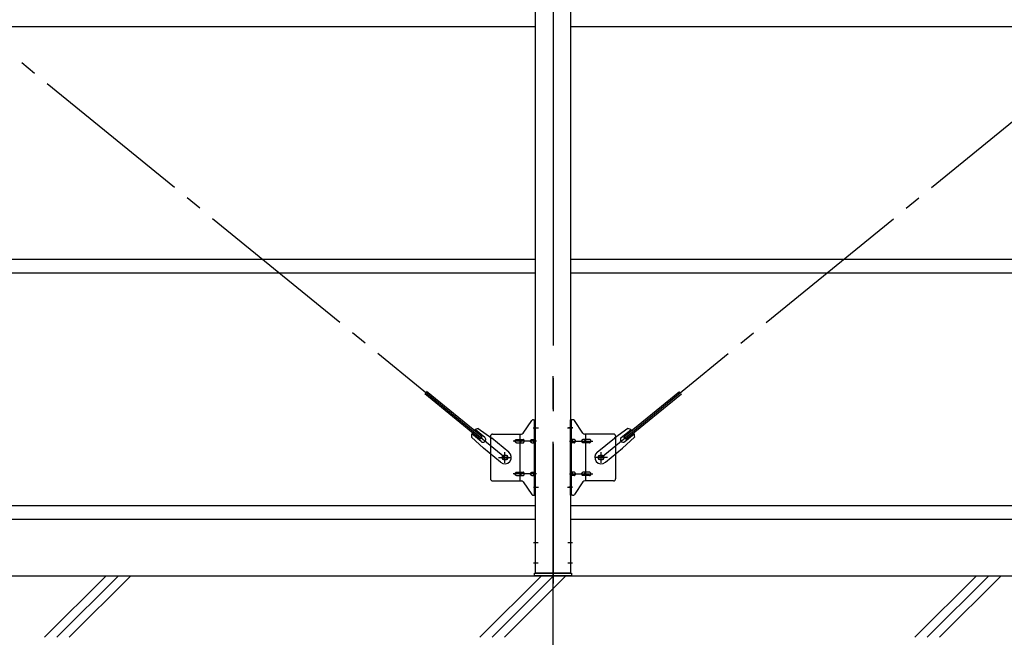
# Model space of a CAD drawing. Extents: x 868 to 32764, y 310 to 22484.
# Drawn here: x 26074 to 28474, y 15936 to 17441 of the extents above; entities that cross this region are included whole.
import ezdxf

# ---------------------------------------------------------------- set-up
doc = ezdxf.new("R2010")
doc.units = 0
doc.header["$LTSCALE"] = 80
doc.linetypes.add('1PL-M', pattern=[15, 12, -1, 1, -1])
doc.linetypes.add('1PL-SL', pattern=[6.5, 5, -0.5, 0.5, -0.5])
for name, color, linetype in [('1PL-M1', 6, '1PL-M'), ('KISO_U', 6, 'CONTINUOUS'), ('U1', 3, 'CONTINUOUS'), ('アンカ-プレ-ト', 1, 'CONTINUOUS'), ('ブレ-ス', 3, 'CONTINUOUS'), ('ブレ-ス取付金物', 2, 'CONTINUOUS'), ('後柱', 3, 'CONTINUOUS'), ('胴縁', 1, 'CONTINUOUS')]:
    doc.layers.add(name, color=color, linetype=linetype)

msp = doc.modelspace()

# ---------------------------------------------------------------- linework, layer by layer
at = {"layer": '1PL-M1'}
msp.add_line((27373.9, 14252.1), (27373.9, 16592.1), dxfattribs=at)
at = {"layer": 'KISO_U'}
for p, q in [((26134.7, 15936), (26284.7, 16086)), ((26164.7, 15936), (26314.7, 16086)), ((26194.7, 15936), (26344.7, 16086)), ((27195.4, 15936), (27345.4, 16086)), ((27225.4, 15936), (27375.4, 16086)), ((27255.4, 15936), (27405.4, 16086)), ((28256.1, 15936), (28406.1, 16086)), ((28286.1, 15936), (28436.1, 16086)), ((28316.1, 15936), (28466.1, 16086))]:
    msp.add_line(p, q, dxfattribs=at)
at = {"layer": 'U1'}
msp.add_line((21773.9, 16086.1), (30293.9, 16086.1), dxfattribs=at)
at = {"layer": 'アンカ-プレ-ト', "color": 6, "linetype": '1PL-SL'}
msp.add_line((27373.9, 16061.1), (27373.9, 16117.1), dxfattribs=at)
at = {"layer": 'アンカ-プレ-ト', "flags": 128}
msp.add_lwpolyline([(27418.9, 16086.1), (27328.9, 16086.1), (27328.9, 16092.1), (27418.9, 16092.1)], close=True, dxfattribs=at)
at = {"layer": 'ブレ-ス', "color": 6, "linetype": '1PL-SL'}
for p, q in [((27256.8, 16374.1), (24690.9, 18468.1)), ((27490.9, 16374.1), (30056.8, 18468.1))]:
    msp.add_line(p, q, dxfattribs=at)
at = {"layer": 'ブレ-ス'}
for p, q in [((27196.5, 16418.8), (27061, 16529.4)), ((27201, 16424.2), (27065.4, 16534.8)), ((27546.8, 16424.2), (27682.3, 16534.8)), ((27551.2, 16418.8), (27686.8, 16529.4)), ((27207.4, 16423.1), (27184.5, 16441.8)), ((27191.8, 16444.4), (27224.4, 16421.3)), ((27556, 16444.4), (27523.4, 16421.3)), ((27540.3, 16423.1), (27563.2, 16441.8)), ((27174.9, 16423.7), (27204.1, 16396.5)), ((27198.9, 16412.7), (27176, 16431.4)), ((27196.5, 16418.8), (27201, 16424.2)), ((27266.2, 16387.1), (27224.4, 16421.3)), ((27481.5, 16387.1), (27523.4, 16421.3)), ((27572.8, 16423.7), (27543.6, 16396.5)), ((27551.2, 16418.8), (27546.8, 16424.2)), ((27548.8, 16412.7), (27571.7, 16431.4)), ((27246, 16362.3), (27204.1, 16396.5)), ((27501.8, 16362.3), (27543.6, 16396.5))]:
    msp.add_line(p, q, dxfattribs=at)
for centre in [(27256.8, 16374.1), (27490.9, 16374.1)]:
    msp.add_circle(centre, 5.5, dxfattribs=at)
for centre, radius, start, end in [((27194.9, 16424.7), 20, 98.9476, 130.7046), ((27552.9, 16424.7), 20, 49.2954, 81.0524), ((27194.9, 16424.7), 20, 150.8619, 182.6189), ((27203.2, 16417.9), 6.7, 230.7832, 50.7832), ((27544.6, 16417.9), 6.7, 129.2168, 309.2168), ((27552.9, 16424.7), 20, 357.3811, 29.1381), ((27256.1, 16374.7), 16, 230.7833, 50.7832), ((27491.7, 16374.7), 16, 129.2168, 309.2167)]:
    msp.add_arc(centre, radius, start, end, dxfattribs=at)
at = {"layer": 'ブレ-ス取付金物'}
for p, q in [((27326, 16466.1), (27331.4, 16466.1)), ((27329.1, 16282.1), (27329.1, 16466.1)), ((27331.4, 16282.1), (27331.4, 16466.1)), ((27421.7, 16466.1), (27416.4, 16466.1)), ((27416.4, 16282.1), (27416.4, 16466.1)), ((27418.7, 16282.1), (27418.7, 16466.1)), ((27300.9, 16433.3), (27321.9, 16463.9)), ((27446.9, 16433.3), (27425.9, 16463.9)), ((27221.4, 16426.1), (27221.4, 16322.1)), ((27226.4, 16431.1), (27296.7, 16431.1)), ((27284.9, 16418.1), (27293.7, 16418.1)), ((27293.7, 16317.1), (27293.7, 16431.1)), ((27294.7, 16418.1), (27301.2, 16418.1)), ((27322.6, 16418.1), (27329.1, 16418.1)), ((27329.1, 16426.1), (27331.4, 16426.1)), ((27418.7, 16426.1), (27416.4, 16426.1)), ((27425.2, 16418.1), (27418.7, 16418.1)), ((27453.1, 16418.1), (27446.6, 16418.1)), ((27521.4, 16431.1), (27451, 16431.1)), ((27454.1, 16317.1), (27454.1, 16431.1)), ((27462.9, 16418.1), (27454.1, 16418.1)), ((27526.4, 16426.1), (27526.4, 16322.1)), ((27284.9, 16410.1), (27293.7, 16410.1)), ((27294.7, 16410.1), (27301.2, 16410.1)), ((27322.6, 16410.1), (27329.1, 16410.1)), ((27425.2, 16410.1), (27418.7, 16410.1)), ((27453.1, 16410.1), (27446.6, 16410.1)), ((27462.9, 16410.1), (27454.1, 16410.1)), ((27284.9, 16338.1), (27293.7, 16338.1)), ((27284.9, 16330.1), (27293.7, 16330.1)), ((27294.7, 16338.1), (27301.2, 16338.1)), ((27294.7, 16330.1), (27301.2, 16330.1)), ((27322.6, 16338.1), (27329.1, 16338.1)), ((27322.6, 16330.1), (27329.1, 16330.1)), ((27329.1, 16322.1), (27331.4, 16322.1)), ((27418.7, 16322.1), (27416.4, 16322.1)), ((27425.2, 16338.1), (27418.7, 16338.1)), ((27425.2, 16330.1), (27418.7, 16330.1)), ((27453.1, 16338.1), (27446.6, 16338.1)), ((27453.1, 16330.1), (27446.6, 16330.1)), ((27462.9, 16338.1), (27454.1, 16338.1)), ((27462.9, 16330.1), (27454.1, 16330.1)), ((27226.4, 16317.1), (27296.7, 16317.1)), ((27300.9, 16314.9), (27321.9, 16284.3)), ((27446.9, 16314.9), (27425.9, 16284.3)), ((27521.4, 16317.1), (27451, 16317.1)), ((27326, 16282.1), (27331.4, 16282.1)), ((27421.7, 16282.1), (27416.4, 16282.1))]:
    msp.add_line(p, q, dxfattribs=at)
at = {"layer": 'ブレ-ス取付金物', "color": 6, "linetype": '1PL-SL'}
for p, q in [((27325.3, 16446.1), (27336.4, 16446.1)), ((27422.4, 16446.1), (27411.3, 16446.1)), ((27333.9, 16414.1), (27276.5, 16414.1)), ((27413.9, 16414.1), (27471.2, 16414.1)), ((27240.9, 16374.1), (27272.7, 16374.1)), ((27256.8, 16361.1), (27256.8, 16387)), ((27506.9, 16374.1), (27475, 16374.1)), ((27490.9, 16361.1), (27490.9, 16387)), ((27333.9, 16334.1), (27276.5, 16334.1)), ((27413.9, 16334.1), (27471.2, 16334.1)), ((27326.4, 16302.1), (27335.3, 16302.1)), ((27421.4, 16302.1), (27412.4, 16302.1))]:
    msp.add_line(p, q, dxfattribs=at)
at = {"layer": 'ブレ-ス取付金物'}
for points in [[(27284.9, 16410.1, -0.110985), (27283.6, 16410.4, -0.102819), (27282.4, 16411.3, -0.093047), (27281.6, 16412.5, -0.087147), (27281.4, 16414.1, -0.087147), (27281.6, 16415.6, -0.093047), (27282.4, 16416.9, -0.102819), (27283.6, 16417.8, -0.110985), (27284.9, 16418.1, -0.110985)], [(27293.7, 16410.1, 0.147373), (27294.6, 16410.3, 0.107136), (27295.4, 16411.3, 0.076468), (27296, 16412.5, 0.063415), (27296.2, 16414.1, 0.063415), (27296, 16415.7, 0.076468), (27295.4, 16416.9, 0.107136), (27294.6, 16417.8, 0.147373), (27293.7, 16418.1, 0.147373)], [(27301.2, 16410.1, 0.147373), (27302.1, 16410.3, 0.107136), (27302.9, 16411.3, 0.076468), (27303.5, 16412.5, 0.063415), (27303.7, 16414.1, 0.063415), (27303.5, 16415.7, 0.076468), (27302.9, 16416.9, 0.107136), (27302.1, 16417.8, 0.147373), (27301.2, 16418.1, 0.147373)], [(27322.6, 16410.1, -0.110985), (27321.3, 16410.4, -0.102819), (27320.1, 16411.3, -0.093047), (27319.3, 16412.5, -0.087147), (27319.1, 16414.1, -0.087147), (27319.3, 16415.6, -0.093047), (27320.1, 16416.9, -0.102819), (27321.3, 16417.8, -0.110985), (27322.6, 16418.1, -0.110985)], [(27329.1, 16410.1, -0.147373), (27328.2, 16410.3, -0.107136), (27327.3, 16411.3, -0.076468), (27326.8, 16412.5, -0.063415), (27326.6, 16414.1, -0.063415), (27326.8, 16415.7, -0.076468), (27327.3, 16416.9, -0.107136), (27328.2, 16417.8, -0.147373), (27329.1, 16418.1, -0.147373)], [(27418.7, 16410.1, 0.147373), (27419.6, 16410.3, 0.107136), (27420.4, 16411.3, 0.076468), (27421, 16412.5, 0.063415), (27421.2, 16414.1, 0.063415), (27421, 16415.7, 0.076468), (27420.4, 16416.9, 0.107136), (27419.6, 16417.8, 0.147373), (27418.7, 16418.1, 0.147373)], [(27425.2, 16410.1, 0.110985), (27426.5, 16410.4, 0.102819), (27427.6, 16411.3, 0.093047), (27428.4, 16412.5, 0.087147), (27428.7, 16414.1, 0.087147), (27428.4, 16415.6, 0.093047), (27427.6, 16416.9, 0.102819), (27426.5, 16417.8, 0.110985), (27425.2, 16418.1, 0.110985)], [(27446.6, 16410.1, -0.147373), (27445.7, 16410.3, -0.107136), (27444.8, 16411.3, -0.076468), (27444.3, 16412.5, -0.063415), (27444.1, 16414.1, -0.063415), (27444.3, 16415.7, -0.076468), (27444.8, 16416.9, -0.107136), (27445.7, 16417.8, -0.147373), (27446.6, 16418.1, -0.147373)], [(27454.1, 16410.1, -0.147373), (27453.2, 16410.3, -0.107136), (27452.3, 16411.3, -0.076468), (27451.8, 16412.5, -0.063415), (27451.6, 16414.1, -0.063415), (27451.8, 16415.7, -0.076468), (27452.3, 16416.9, -0.107136), (27453.2, 16417.8, -0.147373), (27454.1, 16418.1, -0.147373)], [(27462.9, 16410.1, 0.110985), (27464.2, 16410.4, 0.102819), (27465.3, 16411.3, 0.093047), (27466.1, 16412.5, 0.087147), (27466.4, 16414.1, 0.087147), (27466.1, 16415.6, 0.093047), (27465.3, 16416.9, 0.102819), (27464.2, 16417.8, 0.110985), (27462.9, 16418.1, 0.110985)], [(27284.9, 16330.1, -0.110985), (27283.6, 16330.4, -0.102819), (27282.4, 16331.3, -0.093047), (27281.6, 16332.5, -0.087147), (27281.4, 16334.1, -0.087147), (27281.6, 16335.6, -0.093047), (27282.4, 16336.9, -0.102819), (27283.6, 16337.8, -0.110985), (27284.9, 16338.1, -0.110985)], [(27293.7, 16330.1, 0.147373), (27294.6, 16330.3, 0.107136), (27295.4, 16331.3, 0.076468), (27296, 16332.5, 0.063415), (27296.2, 16334.1, 0.063415), (27296, 16335.7, 0.076468), (27295.4, 16336.9, 0.107136), (27294.6, 16337.8, 0.147373), (27293.7, 16338.1, 0.147373)], [(27301.2, 16330.1, 0.147373), (27302.1, 16330.3, 0.107136), (27302.9, 16331.3, 0.076468), (27303.5, 16332.5, 0.063415), (27303.7, 16334.1, 0.063415), (27303.5, 16335.7, 0.076468), (27302.9, 16336.9, 0.107136), (27302.1, 16337.8, 0.147373), (27301.2, 16338.1, 0.147373)], [(27322.6, 16330.1, -0.110985), (27321.3, 16330.4, -0.102819), (27320.1, 16331.3, -0.093047), (27319.3, 16332.5, -0.087147), (27319.1, 16334.1, -0.087147), (27319.3, 16335.6, -0.093047), (27320.1, 16336.9, -0.102819), (27321.3, 16337.8, -0.110985), (27322.6, 16338.1, -0.110985)], [(27329.1, 16330.1, -0.147373), (27328.2, 16330.3, -0.107136), (27327.3, 16331.3, -0.076468), (27326.8, 16332.5, -0.063415), (27326.6, 16334.1, -0.063415), (27326.8, 16335.7, -0.076468), (27327.3, 16336.9, -0.107136), (27328.2, 16337.8, -0.147373), (27329.1, 16338.1, -0.147373)], [(27418.7, 16330.1, 0.147373), (27419.6, 16330.3, 0.107136), (27420.4, 16331.3, 0.076468), (27421, 16332.5, 0.063415), (27421.2, 16334.1, 0.063415), (27421, 16335.7, 0.076468), (27420.4, 16336.9, 0.107136), (27419.6, 16337.8, 0.147373), (27418.7, 16338.1, 0.147373)], [(27425.2, 16330.1, 0.110985), (27426.5, 16330.4, 0.102819), (27427.6, 16331.3, 0.093047), (27428.4, 16332.5, 0.087147), (27428.7, 16334.1, 0.087147), (27428.4, 16335.6, 0.093047), (27427.6, 16336.9, 0.102819), (27426.5, 16337.8, 0.110985), (27425.2, 16338.1, 0.110985)], [(27446.6, 16330.1, -0.147373), (27445.7, 16330.3, -0.107136), (27444.8, 16331.3, -0.076468), (27444.3, 16332.5, -0.063415), (27444.1, 16334.1, -0.063415), (27444.3, 16335.7, -0.076468), (27444.8, 16336.9, -0.107136), (27445.7, 16337.8, -0.147373), (27446.6, 16338.1, -0.147373)], [(27454.1, 16330.1, -0.147373), (27453.2, 16330.3, -0.107136), (27452.3, 16331.3, -0.076468), (27451.8, 16332.5, -0.063415), (27451.6, 16334.1, -0.063415), (27451.8, 16335.7, -0.076468), (27452.3, 16336.9, -0.107136), (27453.2, 16337.8, -0.147373), (27454.1, 16338.1, -0.147373)], [(27462.9, 16330.1, 0.110985), (27464.2, 16330.4, 0.102819), (27465.3, 16331.3, 0.093047), (27466.1, 16332.5, 0.087147), (27466.4, 16334.1, 0.087147), (27466.1, 16335.6, 0.093047), (27465.3, 16336.9, 0.102819), (27464.2, 16337.8, 0.110985), (27462.9, 16338.1, 0.110985)]]:
    msp.add_lwpolyline(points, format="xyb", dxfattribs=at)
for centre in [(27256.8, 16374.1), (27490.9, 16374.1)]:
    msp.add_circle(centre, 6.5, dxfattribs=at)
for centre, start, end in [((27326, 16461.1), 90, 145.561), ((27326, 16461.1), 90, 145.561), ((27421.7, 16461.1), 34.439, 90), ((27421.7, 16461.1), 34.439, 90), ((27226.4, 16426.1), 90, 180), ((27296.7, 16436.1), 270, 325.561), ((27451, 16436.1), 214.439, 270), ((27521.4, 16426.1), 0, 90), ((27226.4, 16322.1), 180, 270), ((27521.4, 16322.1), 270, 0), ((27296.7, 16312.1), 34.439, 90), ((27451, 16312.1), 90, 145.561), ((27326, 16287.1), 214.439, 270), ((27421.7, 16287.1), 270, 325.561)]:
    msp.add_arc(centre, 5, start, end, dxfattribs=at)
at = {"layer": '後柱', "color": 6, "linetype": '1PL-M'}
msp.add_line((27373.9, 18807.1), (27373.9, 16067.1), dxfattribs=at)
at = {"layer": '後柱'}
for p, q in [((27331.4, 16092.1), (27331.4, 18782.1)), ((27416.4, 18782.1), (27416.4, 16092.1)), ((27416.4, 16092.1), (27331.4, 16092.1))]:
    msp.add_line(p, q, dxfattribs=at)
at = {"layer": '後柱', "color": 6, "linetype": '1PL-SL'}
for p, q in [((27326.4, 16446.1), (27338.7, 16446.1)), ((27409.1, 16446.1), (27421.4, 16446.1)), ((27326.4, 16302.1), (27338.7, 16302.1)), ((27409.1, 16302.1), (27421.4, 16302.1)), ((27326.4, 16167.1), (27338, 16167.1)), ((27409.8, 16167.1), (27421.4, 16167.1)), ((27326.4, 16117.1), (27338, 16117.1)), ((27409.8, 16117.1), (27421.4, 16117.1))]:
    msp.add_line(p, q, dxfattribs=at)
at = {"layer": '胴縁'}
for p, q in [((24616.4, 17424.1), (27331.4, 17424.1)), ((27416.4, 17424.1), (30131.4, 17424.1)), ((24616.4, 16857.1), (27331.4, 16857.1)), ((27416.4, 16857.1), (30131.4, 16857.1)), ((24616.4, 16824.1), (27331.4, 16824.1)), ((27416.4, 16824.1), (30131.4, 16824.1)), ((24616.4, 16257.1), (27331.4, 16257.1)), ((27416.4, 16257.1), (30131.4, 16257.1)), ((24616.4, 16224.1), (27331.4, 16224.1)), ((27416.4, 16224.1), (30131.4, 16224.1))]:
    msp.add_line(p, q, dxfattribs=at)

doc.saveas('drawing.dxf')
